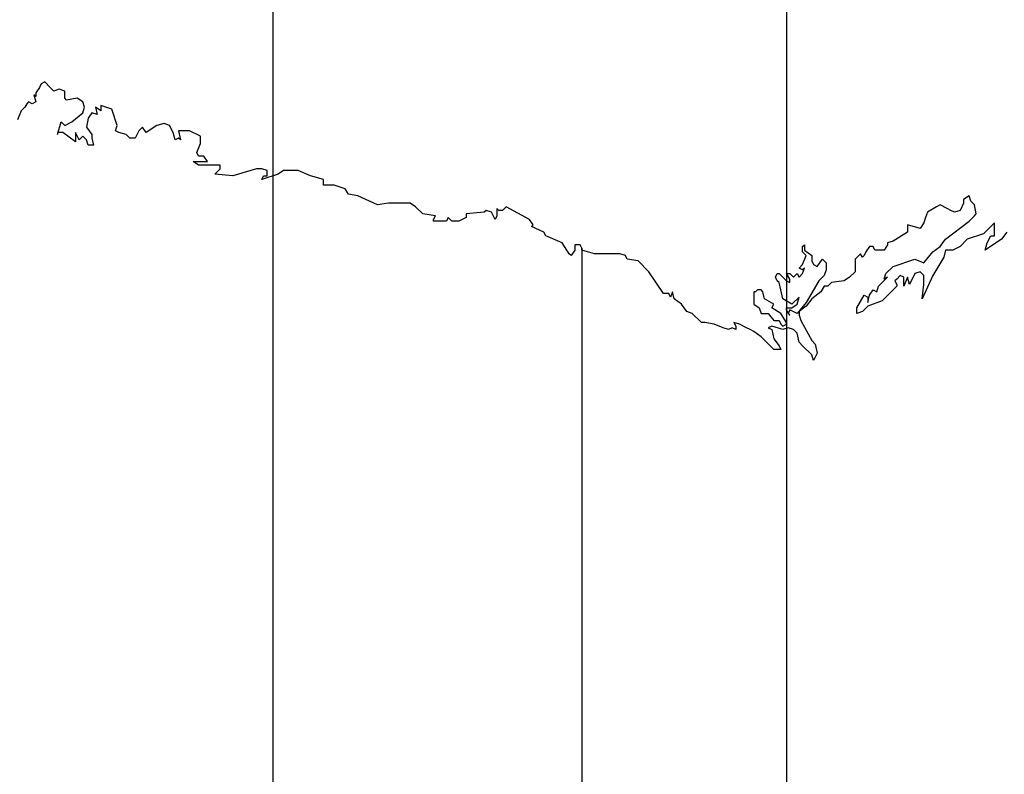
# Model space of a CAD drawing. Units: feet. Extents: x -428 to 25334, y -200 to 15044.
# Drawn here: x 1562 to 3549, y 10916 to 12440 of the extents above; entities that cross this region are included whole.
import ezdxf

# ---------------------------------------------------------------- set-up
doc = ezdxf.new("R2010")
doc.units = ezdxf.units.FT
doc.header["$LTSCALE"] = 6.1
doc.header["$MEASUREMENT"] = 0
doc.linetypes.add('DASHDOT', pattern=[25.4, 12.7, -6.35, 0, -6.35])
doc.layers.add('COASTLINE', color=7, linetype='CONTINUOUS', lineweight=30)
doc.layers.add('INTERNATIONAL BOUNDARIES', color=4, linetype='CONTINUOUS', lineweight=30)
doc.layers.add('COUNTRY', color=5, linetype='CONTINUOUS')
doc.layers.add('GRID', color=8, linetype='CONTINUOUS')

msp = doc.modelspace()

# ---------------------------------------------------------------- linework, layer by layer
at = {"layer": 'COASTLINE', "linetype": 'Continuous', "lineweight": -3}
for points in [[(2697.1, 11978.1), (2693.4, 11985.4), (2682.5, 11985.4), (2682.5, 11974.5), (2675.2, 11963.5), (2671.5, 11967.2), (2656.9, 11989.1), (2624.1, 12003.6), (2620.4, 12010.9), (2594.9, 12021.9), (2598.5, 12025.5), (2591.2, 12036.5), (2543.8, 12062), (2536.5, 12054.7), (2529.2, 12054.7), (2525.5, 12058.4), (2525.5, 12043.8), (2521.9, 12036.5), (2514.6, 12051.1), (2503.6, 12054.7), (2500, 12051.1), (2463.5, 12047.4), (2463.5, 12040.1), (2448.9, 12032.8), (2434.3, 12032.8), (2427, 12040.1), (2423.4, 12032.8), (2397.8, 12032.8), (2397.8, 12036.5), (2401.5, 12043.8), (2375.9, 12047.4), (2361.3, 12062), (2350.4, 12069.3), (2306.6, 12069.3), (2284.7, 12065.7), (2244.5, 12083.9), (2226.3, 12087.6), (2219, 12098.5), (2197.1, 12105.8), (2175.2, 12105.8), (2175.2, 12116.8), (2149.6, 12124.1), (2124.1, 12135), (2094.9, 12135), (2083.9, 12127.7), (2051.1, 12116.8), (2054.7, 12124.1), (2062, 12124.1), (2062, 12135), (2051.1, 12138.7), (2040.1, 12138.7), (1992.7, 12124.1), (1956.2, 12127.7), (1967.2, 12138.7), (1967.2, 12146), (1923.4, 12146), (1912.4, 12153.3), (1941.6, 12153.3), (1934.3, 12164.2), (1923.4, 12164.2), (1919.7, 12171.5), (1927, 12189.8), (1927, 12204.4), (1905.1, 12215.3), (1883.2, 12215.3), (1886.9, 12197.1), (1883.2, 12200.7), (1875.9, 12197.1), (1872.3, 12211.7), (1865, 12226.3), (1854, 12229.9), (1839.4, 12226.3), (1817.5, 12211.7), (1810.2, 12222.6), (1802.9, 12215.3), (1795.6, 12200.7), (1784.7, 12200.7), (1777.4, 12208), (1762.8, 12211.7), (1755.5, 12215.3), (1759.1, 12226.3), (1748.2, 12259.1), (1726.3, 12266.4), (1726.3, 12255.5), (1715.3, 12262.8), (1719, 12248.2), (1708, 12251.8), (1700.7, 12240.9), (1697.1, 12222.6), (1708, 12208), (1708, 12200.7), (1711.7, 12186.1), (1700.7, 12186.1), (1697.1, 12197.1), (1689.8, 12204.4), (1682.5, 12197.1), (1675.2, 12211.7), (1675.2, 12193.4), (1649.6, 12211.7), (1638.7, 12211.7), (1638.7, 12208), (1646, 12233.6), (1653.3, 12226.3), (1667.9, 12233.6), (1689.8, 12251.8), (1693.4, 12262.8), (1689.8, 12273.7), (1678.8, 12281), (1656.9, 12277.4), (1653.3, 12281), (1653.3, 12295.6), (1642.3, 12299.3), (1631.4, 12295.6), (1624.1, 12302.9), (1613.1, 12313.9), (1605.8, 12310.2), (1602.2, 12302.9), (1594.9, 12292), (1594.9, 12284.7), (1591.2, 12288.3), (1594.9, 12273.7), (1587.6, 12270.1), (1580.3, 12273.7), (1576.6, 12270.1), (1573, 12262.8), (1565.7, 12255.5), (1558.4, 12237.2)], [(3554.7, 12010.9), (3543.8, 11996.4), (3510.9, 11974.5), (3514.6, 11989.1), (3521.9, 12003.6), (3529.2, 12003.6), (3529.2, 12029.2), (3507.3, 12007.3), (3474.5, 11996.4), (3459.9, 11981.8), (3445.3, 11974.5), (3430.7, 11974.5), (3427, 11959.9), (3405.1, 11923.4), (3383.2, 11875.9), (3386.9, 11905.1), (3386.9, 11923.4), (3379.6, 11930.7), (3368.6, 11927), (3357.7, 11905.1), (3354, 11919.7), (3346.7, 11901.5), (3346.7, 11919.7), (3339.4, 11923.4), (3332.1, 11916.1), (3328.5, 11912.4), (3332.1, 11905.1), (3332.1, 11901.5), (3302.9, 11872.3), (3273.7, 11861.3), (3262.8, 11850.4), (3251.8, 11846.7), (3251.8, 11857.7), (3266.4, 11883.2), (3273.7, 11879.6), (3273.7, 11868.6), (3277.4, 11883.2), (3284.7, 11894.2), (3292, 11890.5), (3295.6, 11901.5), (3313.9, 11919.7), (3306.6, 11916.1), (3310.2, 11927), (3324.8, 11941.6), (3368.6, 11956.2), (3386.9, 11948.9), (3405.1, 11970.8), (3419.7, 11981.8), (3430.7, 11996.4), (3478.1, 12032.8), (3489.1, 12043.8), (3492.7, 12047.4), (3489.1, 12065.7), (3481.8, 12073), (3478.1, 12083.9), (3467.2, 12076.6), (3467.2, 12069.3), (3459.9, 12054.7), (3448.9, 12051.1), (3441.6, 12054.7), (3434.3, 12058.4), (3419.7, 12065.7), (3412.4, 12062), (3394.2, 12051.1), (3390.5, 12040.1), (3386.9, 12029.2), (3379.6, 12018.2), (3354, 12025.5), (3354, 12010.9), (3324.8, 11992.7), (3313.9, 11989.1), (3313.9, 11985.4), (3306.6, 11974.5), (3288.3, 11974.5), (3284.7, 11981.8), (3277.4, 11981.8), (3270.1, 11970.8), (3266.4, 11963.5), (3262.8, 11959.9), (3259.1, 11967.2), (3248.2, 11956.2), (3248.2, 11930.7), (3237.2, 11919.7), (3226.3, 11912.4), (3200.7, 11908.8), (3193.4, 11901.5), (3186.1, 11901.5), (3178.8, 11890.5), (3160.6, 11875.9), (3149.6, 11861.3), (3135, 11850.4), (3135, 11843.1), (3138.7, 11832.1), (3160.6, 11792), (3167.9, 11784.7), (3171.5, 11766.4), (3164.2, 11751.8), (3160.6, 11762.8), (3142.3, 11781), (3135, 11788.3), (3131.4, 11806.6), (3124.1, 11813.9), (3113.1, 11817.5), (3102.2, 11813.9), (3080.3, 11821.2), (3073, 11817.5), (3080.3, 11813.9), (3083.9, 11795.6), (3094.9, 11781), (3098.5, 11773.7), (3094.9, 11773.7), (3083.9, 11773.7), (3058.4, 11799.3), (3043.8, 11810.2), (3036.5, 11813.9), (3029.2, 11817.5), (3014.6, 11824.8), (3003.6, 11828.5), (3007.3, 11821.2), (3007.3, 11813.9), (3000, 11817.5), (2992.7, 11813.9), (2981.8, 11817.5), (2963.5, 11824.8), (2945.3, 11828.5), (2938, 11828.5), (2919.7, 11846.7), (2908.8, 11850.4), (2897.8, 11865), (2883.2, 11875.9), (2879.6, 11890.5), (2875.9, 11879.6), (2872.3, 11886.9), (2861.3, 11886.9), (2832.1, 11930.7), (2810.2, 11952.6), (2788.3, 11956.2), (2784.7, 11963.5), (2773.7, 11967.2), (2722.6, 11967.2), (2708, 11970.8), (2697.1, 11974.5), (2697.1, 11978.1)], [(3109.5, 11912.4), (3116.8, 11908.8), (3116.8, 11916.1), (3109.5, 11927), (3116.8, 11927), (3124.1, 11919.7), (3131.4, 11927), (3135, 11919.7), (3142.3, 11927), (3146, 11938), (3142.3, 11934.3), (3135, 11938), (3142.3, 11945.3), (3149.6, 11963.5), (3142.3, 11970.8), (3142.3, 11981.8), (3146, 11985.4), (3146, 11974.5), (3160.6, 11963.5), (3160.6, 11952.6), (3164.2, 11945.3), (3171.5, 11941.6), (3182.5, 11956.2), (3189.8, 11948.9), (3189.8, 11934.3), (3186.1, 11923.4), (3175.2, 11912.4), (3149.6, 11868.6), (3131.4, 11846.7), (3116.8, 11854), (3113.1, 11846.7), (3116.8, 11843.1), (3109.5, 11854), (3109.5, 11857.7), (3120.4, 11857.7), (3131.4, 11865), (3135, 11879.6), (3120.4, 11865), (3102.2, 11875.9), (3098.5, 11894.2), (3094.9, 11908.8), (3091.2, 11912.4), (3087.6, 11919.7), (3091.2, 11927), (3094.9, 11927), (3109.5, 11912.4)], [(3047.4, 11890.5), (3043.8, 11890.5), (3043.8, 11883.2), (3043.8, 11865), (3054.7, 11857.7), (3058.4, 11846.7), (3073, 11846.7), (3083.9, 11832.1), (3094.9, 11832.1), (3098.5, 11824.8), (3102.2, 11821.2), (3109.5, 11824.8), (3109.5, 11828.5), (3098.5, 11846.7), (3080.3, 11857.7), (3083.9, 11865), (3065.7, 11875.9), (3062, 11890.5), (3058.4, 11894.2), (3051.1, 11894.2), (3047.4, 11890.5)]]:
    msp.add_lwpolyline(points, dxfattribs=at)
at = {"layer": 'COUNTRY', "linetype": 'Continuous', "lineweight": -3}
for points in [[(2697.1, 11978.1), (2693.4, 11985.4), (2682.5, 11985.4), (2682.5, 11974.5), (2675.2, 11963.5), (2671.5, 11967.2), (2656.9, 11989.1), (2624.1, 12003.6), (2620.4, 12010.9), (2594.9, 12021.9), (2598.5, 12025.5), (2591.2, 12036.5), (2543.8, 12062), (2536.5, 12054.7), (2529.2, 12054.7), (2525.5, 12058.4), (2525.5, 12043.8), (2521.9, 12036.5), (2514.6, 12051.1), (2503.6, 12054.7), (2500, 12051.1), (2463.5, 12047.4), (2463.5, 12040.1), (2448.9, 12032.8), (2434.3, 12032.8), (2427, 12040.1), (2423.4, 12032.8), (2397.8, 12032.8), (2397.8, 12036.5), (2401.5, 12043.8), (2375.9, 12047.4), (2361.3, 12062), (2350.4, 12069.3), (2306.6, 12069.3), (2284.7, 12065.7), (2244.5, 12083.9), (2226.3, 12087.6), (2219, 12098.5), (2197.1, 12105.8), (2175.2, 12105.8), (2175.2, 12116.8), (2149.6, 12124.1), (2124.1, 12135), (2094.9, 12135), (2083.9, 12127.7), (2051.1, 12116.8), (2054.7, 12124.1), (2062, 12124.1), (2062, 12135), (2051.1, 12138.7), (2040.1, 12138.7), (1992.7, 12124.1), (1956.2, 12127.7), (1967.2, 12138.7), (1967.2, 12146), (1923.4, 12146), (1912.4, 12153.3), (1941.6, 12153.3), (1934.3, 12164.2), (1923.4, 12164.2), (1919.7, 12171.5), (1927, 12189.8), (1927, 12204.4), (1905.1, 12215.3), (1883.2, 12215.3), (1886.9, 12197.1), (1883.2, 12200.7), (1875.9, 12197.1), (1872.3, 12211.7), (1865, 12226.3), (1854, 12229.9), (1839.4, 12226.3), (1817.5, 12211.7), (1810.2, 12222.6), (1802.9, 12215.3), (1795.6, 12200.7), (1784.7, 12200.7), (1777.4, 12208), (1762.8, 12211.7), (1755.5, 12215.3), (1759.1, 12226.3), (1748.2, 12259.1), (1726.3, 12266.4), (1726.3, 12255.5), (1715.3, 12262.8), (1719, 12248.2), (1708, 12251.8), (1700.7, 12240.9), (1697.1, 12222.6), (1708, 12208), (1708, 12200.7), (1711.7, 12186.1), (1700.7, 12186.1), (1697.1, 12197.1), (1689.8, 12204.4), (1682.5, 12197.1), (1675.2, 12211.7), (1675.2, 12193.4), (1649.6, 12211.7), (1638.7, 12211.7), (1638.7, 12208), (1646, 12233.6), (1653.3, 12226.3), (1667.9, 12233.6), (1689.8, 12251.8), (1693.4, 12262.8), (1689.8, 12273.7), (1678.8, 12281), (1656.9, 12277.4), (1653.3, 12281), (1653.3, 12295.6), (1642.3, 12299.3), (1631.4, 12295.6), (1624.1, 12302.9), (1613.1, 12313.9), (1605.8, 12310.2), (1602.2, 12302.9), (1594.9, 12292), (1594.9, 12284.7), (1591.2, 12288.3), (1594.9, 12273.7), (1587.6, 12270.1), (1580.3, 12273.7), (1576.6, 12270.1), (1573, 12262.8), (1565.7, 12255.5), (1558.4, 12237.2)], [(3554.7, 12010.9), (3543.8, 11996.4), (3510.9, 11974.5), (3514.6, 11989.1), (3521.9, 12003.6), (3529.2, 12003.6), (3529.2, 12029.2), (3507.3, 12007.3), (3474.5, 11996.4), (3459.9, 11981.8), (3445.3, 11974.5), (3430.7, 11974.5), (3427, 11959.9), (3405.1, 11923.4), (3383.2, 11875.9), (3386.9, 11905.1), (3386.9, 11923.4), (3379.6, 11930.7), (3368.6, 11927), (3357.7, 11905.1), (3354, 11919.7), (3346.7, 11901.5), (3346.7, 11919.7), (3339.4, 11923.4), (3332.1, 11916.1), (3328.5, 11912.4), (3332.1, 11905.1), (3332.1, 11901.5), (3302.9, 11872.3), (3273.7, 11861.3), (3262.8, 11850.4), (3251.8, 11846.7), (3251.8, 11857.7), (3266.4, 11883.2), (3273.7, 11879.6), (3273.7, 11868.6), (3277.4, 11883.2), (3284.7, 11894.2), (3292, 11890.5), (3295.6, 11901.5), (3313.9, 11919.7), (3306.6, 11916.1), (3310.2, 11927), (3324.8, 11941.6), (3368.6, 11956.2), (3386.9, 11948.9), (3405.1, 11970.8), (3419.7, 11981.8), (3430.7, 11996.4), (3478.1, 12032.8), (3489.1, 12043.8), (3492.7, 12047.4), (3489.1, 12065.7), (3481.8, 12073), (3478.1, 12083.9), (3467.2, 12076.6), (3467.2, 12069.3), (3459.9, 12054.7), (3448.9, 12051.1), (3441.6, 12054.7), (3434.3, 12058.4), (3419.7, 12065.7), (3412.4, 12062), (3394.2, 12051.1), (3390.5, 12040.1), (3386.9, 12029.2), (3379.6, 12018.2), (3354, 12025.5), (3354, 12010.9), (3324.8, 11992.7), (3313.9, 11989.1), (3313.9, 11985.4), (3306.6, 11974.5), (3288.3, 11974.5), (3284.7, 11981.8), (3277.4, 11981.8), (3270.1, 11970.8), (3266.4, 11963.5), (3262.8, 11959.9), (3259.1, 11967.2), (3248.2, 11956.2), (3248.2, 11930.7), (3237.2, 11919.7), (3226.3, 11912.4), (3200.7, 11908.8), (3193.4, 11901.5), (3186.1, 11901.5), (3178.8, 11890.5), (3160.6, 11875.9), (3149.6, 11861.3), (3135, 11850.4), (3135, 11843.1), (3138.7, 11832.1), (3160.6, 11792), (3167.9, 11784.7), (3171.5, 11766.4), (3164.2, 11751.8), (3160.6, 11762.8), (3142.3, 11781), (3135, 11788.3), (3131.4, 11806.6), (3124.1, 11813.9), (3113.1, 11817.5), (3102.2, 11813.9), (3080.3, 11821.2), (3073, 11817.5), (3080.3, 11813.9), (3083.9, 11795.6), (3094.9, 11781), (3098.5, 11773.7), (3094.9, 11773.7), (3083.9, 11773.7), (3058.4, 11799.3), (3043.8, 11810.2), (3036.5, 11813.9), (3029.2, 11817.5), (3014.6, 11824.8), (3003.6, 11828.5), (3007.3, 11821.2), (3007.3, 11813.9), (3000, 11817.5), (2992.7, 11813.9), (2981.8, 11817.5), (2963.5, 11824.8), (2945.3, 11828.5), (2938, 11828.5), (2919.7, 11846.7), (2908.8, 11850.4), (2897.8, 11865), (2883.2, 11875.9), (2879.6, 11890.5), (2875.9, 11879.6), (2872.3, 11886.9), (2861.3, 11886.9), (2832.1, 11930.7), (2810.2, 11952.6), (2788.3, 11956.2), (2784.7, 11963.5), (2773.7, 11967.2), (2722.6, 11967.2), (2708, 11970.8), (2697.1, 11974.5), (2697.1, 11978.1)], [(3109.5, 11912.4), (3116.8, 11908.8), (3116.8, 11916.1), (3109.5, 11927), (3116.8, 11927), (3124.1, 11919.7), (3131.4, 11927), (3135, 11919.7), (3142.3, 11927), (3146, 11938), (3142.3, 11934.3), (3135, 11938), (3142.3, 11945.3), (3149.6, 11963.5), (3142.3, 11970.8), (3142.3, 11981.8), (3146, 11985.4), (3146, 11974.5), (3160.6, 11963.5), (3160.6, 11952.6), (3164.2, 11945.3), (3171.5, 11941.6), (3182.5, 11956.2), (3189.8, 11948.9), (3189.8, 11934.3), (3186.1, 11923.4), (3175.2, 11912.4), (3149.6, 11868.6), (3131.4, 11846.7), (3116.8, 11854), (3113.1, 11846.7), (3116.8, 11843.1), (3109.5, 11854), (3109.5, 11857.7), (3120.4, 11857.7), (3131.4, 11865), (3135, 11879.6), (3120.4, 11865), (3102.2, 11875.9), (3098.5, 11894.2), (3094.9, 11908.8), (3091.2, 11912.4), (3087.6, 11919.7), (3091.2, 11927), (3094.9, 11927), (3109.5, 11912.4)], [(3047.4, 11890.5), (3043.8, 11890.5), (3043.8, 11883.2), (3043.8, 11865), (3054.7, 11857.7), (3058.4, 11846.7), (3073, 11846.7), (3083.9, 11832.1), (3094.9, 11832.1), (3098.5, 11824.8), (3102.2, 11821.2), (3109.5, 11824.8), (3109.5, 11828.5), (3098.5, 11846.7), (3080.3, 11857.7), (3083.9, 11865), (3065.7, 11875.9), (3062, 11890.5), (3058.4, 11894.2), (3051.1, 11894.2), (3047.4, 11890.5)]]:
    msp.add_lwpolyline(points, dxfattribs=at)
at = {"layer": 'COUNTRY', "lineweight": -3, "flags": 128}
msp.add_lwpolyline([(2697.1, 11978.1), (2697.1, 11799.3), (2697.1, 11620.4), (2697.1, 11459.9), (2697.1, 11313.9), (2697.1, 11160.6), (2697.1, 11007.3), (2697.1, 10868.6)], dxfattribs=at)
at = {"layer": 'GRID', "linetype": 'Continuous'}
for points in [[(2073, 14810.2), (2073, 0)], [(3109.5, 14810.2), (3109.5, 0)]]:
    msp.add_lwpolyline(points, dxfattribs=at)
at = {"layer": 'INTERNATIONAL BOUNDARIES', "linetype": 'DASHDOT', "lineweight": -3, "flags": 128}
msp.add_lwpolyline([(2697.1, 11978.1), (2697.1, 11799.3), (2697.1, 11620.4), (2697.1, 11459.9), (2697.1, 11313.9), (2697.1, 11160.6), (2697.1, 11007.3), (2697.1, 10868.6), (2697.1, 10740.9), (2697.1, 10605.8), (2697.1, 10467.2), (2697.1, 10423.4), (2722.6, 10405.1), (2737.2, 10419.7), (2759.1, 10405.1), (2766.4, 10405.1), (2781, 10423.4), (2824.8, 10423.4), (2824.8, 10394.2), (2821.2, 10386.9), (2817.5, 10386.9), (2824.8, 10379.6), (2843.1, 10365), (2850.4, 10350.4), (2883.2, 10310.2), (2886.9, 10302.9)], dxfattribs=at)

doc.saveas('drawing.dxf')
